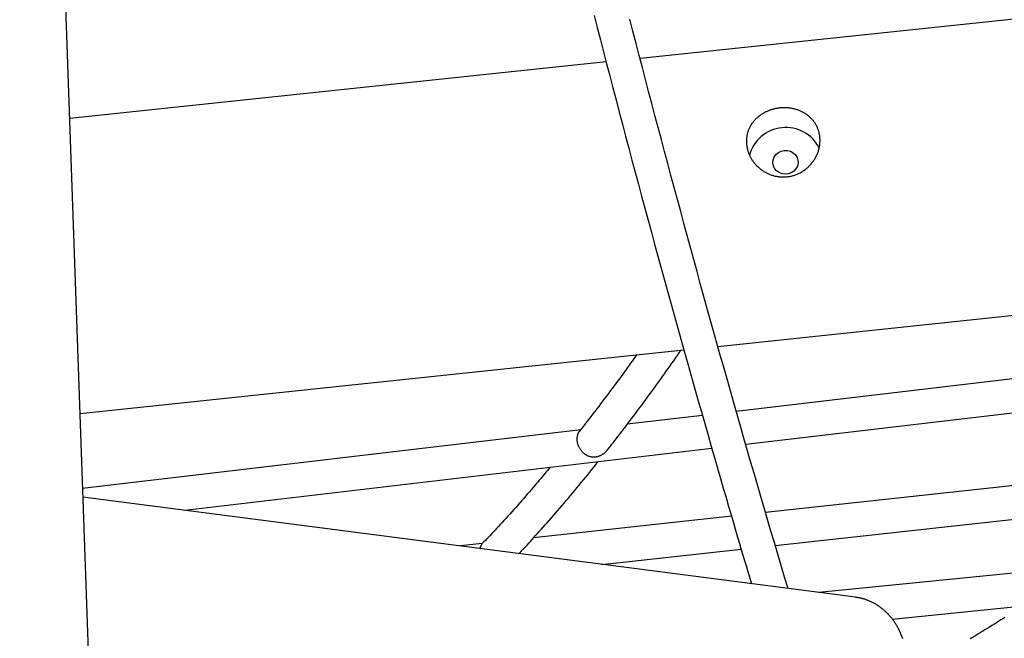
# Model space of a CAD drawing. Extents: x -18203 to -746, y -4527 to -363.
# Drawn here: x -4440 to -3972, y -2627 to -2333 of the extents above; entities that cross this region are included whole.
import ezdxf

# ---------------------------------------------------------------- set-up
doc = ezdxf.new("R2010")
doc.units = 0

msp = doc.modelspace()

# ---------------------------------------------------------------- linework, layer by layer
at = {"color": 7, "linetype": 'Continuous'}
for p, q in [((-4348.14, -4325.74), (-4441.88, -1649.96)), ((-3599.89, -2294.25), (-4145.32, -2351.58)), ((-4161.41, -2353.27), (-4416.3, -2380.06)), ((-4108.34, -2488.46), (-3532.04, -2427.89)), ((-4095.12, -2534.99), (-3520.85, -2467.33)), ((-3824.04, -2486.94), (-4099.61, -2519.41)), ((-4411.39, -2520.31), (-4124.48, -2490.16)), ((-4081.09, -2583.1), (-3505.51, -2520.13)), ((-4115.69, -2521.3), (-4151.4, -2525.51)), ((-4173.52, -2528.12), (-4410.14, -2556)), ((-4361.53, -2566.38), (-4111.22, -2536.89)), ((-3880.69, -2545.08), (-4085.7, -2567.51)), ((-4042.98, -2607.75), (-4409.99, -2560.09)), ((-4025.55, -2618.09), (-3492.2, -2564.88)), ((-4101.83, -2569.27), (-4195.99, -2579.57)), ((-4220.31, -2582.23), (-4230.71, -2583.37)), ((-4163.44, -2592.11), (-4097.26, -2584.87)), ((-3937.31, -2593.21), (-4060.4, -2605.49))]:
    msp.add_line(p, q, dxfattribs=at)
for points in [[(-4167.14, -2331.2), (-4165.66, -2336.94), (-4164.19, -2342.67), (-4162.71, -2348.41), (-4161.22, -2354.14), (-4159.73, -2359.87), (-4158.24, -2365.6), (-4156.74, -2371.33), (-4155.24, -2377.05), (-4153.73, -2382.78), (-4152.22, -2388.5), (-4150.7, -2394.22), (-4149.18, -2399.93), (-4147.65, -2405.65), (-4146.12, -2411.36), (-4144.59, -2417.08), (-4143.05, -2422.79), (-4141.51, -2428.5), (-4139.96, -2434.2), (-4138.41, -2439.91), (-4136.85, -2445.61), (-4135.29, -2451.31), (-4133.73, -2457.01), (-4132.16, -2462.71), (-4130.58, -2468.4), (-4129, -2474.09), (-4127.42, -2479.79), (-4125.83, -2485.48), (-4124.24, -2491.16), (-4122.65, -2496.85), (-4121.04, -2502.53), (-4119.44, -2508.21), (-4117.83, -2513.89), (-4116.22, -2519.53), (-4114.63, -2525.12), (-4113.05, -2530.62), (-4111.51, -2536.01), (-4110, -2541.26), (-4108.54, -2546.34), (-4107.13, -2551.22), (-4105.78, -2555.88), (-4104.5, -2560.32), (-4103.27, -2564.54), (-4102.11, -2568.53), (-4101.01, -2572.29), (-4099.98, -2575.84), (-4099.01, -2579.16), (-4098.1, -2582.25), (-4097.25, -2585.13), (-4096.45, -2587.81), (-4095.71, -2590.32), (-4095, -2592.69), (-4094.32, -2594.95), (-4093.67, -2597.12), (-4093.03, -2599.24), (-4092.4, -2601.33)], [(-4075.04, -2603.59), (-4076.66, -2598.13), (-4078.28, -2592.68), (-4079.9, -2587.21), (-4081.51, -2581.75), (-4083.13, -2576.27), (-4084.75, -2570.79), (-4086.36, -2565.3), (-4087.97, -2559.79), (-4089.58, -2554.27), (-4091.19, -2548.74), (-4092.8, -2543.19), (-4094.4, -2537.63), (-4096.01, -2532.05), (-4097.61, -2526.46), (-4099.21, -2520.86), (-4100.81, -2515.24), (-4102.41, -2509.61), (-4104.01, -2503.97), (-4105.61, -2498.32), (-4107.2, -2492.66), (-4108.79, -2486.99), (-4110.38, -2481.31), (-4111.97, -2475.63), (-4113.55, -2469.95), (-4115.13, -2464.26), (-4116.7, -2458.57), (-4118.27, -2452.88), (-4119.83, -2447.19), (-4121.39, -2441.5), (-4122.94, -2435.8), (-4124.49, -2430.1), (-4126.04, -2424.4), (-4127.58, -2418.7), (-4129.12, -2413), (-4130.65, -2407.29), (-4132.18, -2401.59), (-4133.7, -2395.88), (-4135.22, -2390.17), (-4136.74, -2384.45), (-4138.25, -2378.74), (-4139.75, -2373.02), (-4141.25, -2367.3), (-4142.75, -2361.58), (-4144.24, -2355.86), (-4145.73, -2350.14), (-4147.22, -2344.41), (-4148.69, -2338.68), (-4150.17, -2332.96)], [(-4147.02, -2492.53), (-4147.71, -2493.5), (-4148.41, -2494.48), (-4149.11, -2495.47), (-4149.82, -2496.46), (-4150.54, -2497.46), (-4151.27, -2498.48), (-4152.01, -2499.52), (-4152.77, -2500.57), (-4153.55, -2501.64), (-4154.35, -2502.74), (-4155.17, -2503.85), (-4156, -2504.98), (-4156.85, -2506.13), (-4157.71, -2507.3), (-4158.59, -2508.48), (-4159.48, -2509.67), (-4160.38, -2510.88), (-4161.29, -2512.1), (-4162.21, -2513.32), (-4163.14, -2514.55), (-4164.06, -2515.77), (-4164.99, -2516.99), (-4165.91, -2518.2), (-4166.83, -2519.4), (-4167.74, -2520.59), (-4168.65, -2521.76), (-4169.55, -2522.92), (-4170.45, -2524.07), (-4171.34, -2525.22), (-4172.23, -2526.35), (-4173.12, -2527.49), (-4174.01, -2528.62)], [(-4160.75, -2537.63), (-4160.08, -2536.77), (-4159.39, -2535.91), (-4158.71, -2535.04), (-4158.02, -2534.15), (-4157.31, -2533.25), (-4156.59, -2532.33), (-4155.86, -2531.39), (-4155.1, -2530.41), (-4154.33, -2529.4), (-4153.53, -2528.36), (-4152.71, -2527.29), (-4151.87, -2526.18), (-4151.01, -2525.04), (-4150.13, -2523.87), (-4149.22, -2522.67), (-4148.29, -2521.43), (-4147.34, -2520.16), (-4146.38, -2518.86), (-4145.4, -2517.54), (-4144.41, -2516.2), (-4143.41, -2514.86), (-4142.42, -2513.5), (-4141.42, -2512.14), (-4140.43, -2510.79), (-4139.45, -2509.45), (-4138.48, -2508.12), (-4137.53, -2506.79), (-4136.58, -2505.48), (-4135.64, -2504.17), (-4134.71, -2502.87), (-4133.79, -2501.59), (-4132.89, -2500.31), (-4131.99, -2499.04), (-4131.1, -2497.78), (-4130.22, -2496.52), (-4129.35, -2495.27), (-4128.48, -2494.03), (-4127.61, -2492.78), (-4126.75, -2491.54), (-4125.89, -2490.3)], [(-4160.59, -2537.46), (-4160.75, -2537.65), (-4160.9, -2537.83), (-4161.06, -2538.02), (-4161.22, -2538.2), (-4161.38, -2538.38), (-4161.55, -2538.55), (-4161.72, -2538.73), (-4161.89, -2538.89), (-4162.07, -2539.06), (-4162.26, -2539.22), (-4162.45, -2539.37), (-4162.65, -2539.51), (-4162.85, -2539.66), (-4163.05, -2539.79), (-4163.26, -2539.92), (-4163.46, -2540.05), (-4163.68, -2540.17), (-4163.89, -2540.28), (-4164.11, -2540.39), (-4164.33, -2540.49), (-4164.55, -2540.58), (-4164.77, -2540.67), (-4165, -2540.75), (-4165.22, -2540.82), (-4165.45, -2540.89), (-4165.68, -2540.95), (-4165.92, -2541), (-4166.15, -2541.04), (-4166.38, -2541.08), (-4166.62, -2541.11), (-4166.86, -2541.13), (-4167.1, -2541.14), (-4167.34, -2541.14), (-4167.58, -2541.14), (-4167.82, -2541.13), (-4168.07, -2541.11), (-4168.31, -2541.08), (-4168.55, -2541.04), (-4168.8, -2540.99), (-4169.04, -2540.94), (-4169.29, -2540.87), (-4169.53, -2540.79), (-4169.78, -2540.7), (-4170.02, -2540.61), (-4170.26, -2540.5), (-4170.5, -2540.38), (-4170.74, -2540.25), (-4170.98, -2540.11), (-4171.22, -2539.96), (-4171.45, -2539.8), (-4171.68, -2539.63), (-4171.91, -2539.45), (-4172.13, -2539.26), (-4172.35, -2539.06), (-4172.56, -2538.85), (-4172.77, -2538.64), (-4172.97, -2538.41), (-4173.16, -2538.18), (-4173.35, -2537.94), (-4173.53, -2537.7), (-4173.7, -2537.45), (-4173.86, -2537.19), (-4174.02, -2536.93), (-4174.16, -2536.67), (-4174.3, -2536.4), (-4174.43, -2536.13), (-4174.54, -2535.86), (-4174.65, -2535.58), (-4174.75, -2535.31), (-4174.83, -2535.03), (-4174.91, -2534.76), (-4174.98, -2534.49), (-4175.04, -2534.22), (-4175.09, -2533.95), (-4175.13, -2533.69), (-4175.16, -2533.42), (-4175.18, -2533.17), (-4175.2, -2532.91), (-4175.2, -2532.66), (-4175.2, -2532.41), (-4175.2, -2532.17), (-4175.18, -2531.94), (-4175.16, -2531.71), (-4175.13, -2531.49), (-4175.1, -2531.27), (-4175.06, -2531.05), (-4175.02, -2530.85), (-4174.97, -2530.65), (-4174.92, -2530.46), (-4174.86, -2530.27), (-4174.8, -2530.1), (-4174.73, -2529.93), (-4174.67, -2529.77), (-4174.6, -2529.62), (-4174.53, -2529.48), (-4174.47, -2529.36), (-4174.4, -2529.24), (-4174.34, -2529.14), (-4174.27, -2529.04), (-4174.21, -2528.96), (-4174.15, -2528.88), (-4174.08, -2528.8), (-4174.02, -2528.73), (-4173.96, -2528.65)], [(-4202.81, -2587), (-4202.05, -2586.19), (-4201.3, -2585.38), (-4200.54, -2584.57), (-4199.78, -2583.75), (-4199, -2582.91), (-4198.22, -2582.06), (-4197.42, -2581.19), (-4196.61, -2580.3), (-4195.78, -2579.39), (-4194.93, -2578.45), (-4194.07, -2577.49), (-4193.19, -2576.5), (-4192.29, -2575.49), (-4191.37, -2574.45), (-4190.44, -2573.39), (-4189.48, -2572.31), (-4188.51, -2571.21), (-4187.53, -2570.08), (-4186.53, -2568.93), (-4185.53, -2567.77), (-4184.51, -2566.59), (-4183.49, -2565.4), (-4182.46, -2564.21), (-4181.44, -2563), (-4180.41, -2561.8), (-4179.39, -2560.59), (-4178.36, -2559.37), (-4177.34, -2558.16), (-4176.32, -2556.94), (-4175.3, -2555.71), (-4174.28, -2554.48), (-4173.27, -2553.24), (-4172.25, -2552), (-4171.24, -2550.76), (-4170.22, -2549.51), (-4169.21, -2548.26), (-4168.2, -2547.01), (-4167.19, -2545.76), (-4166.18, -2544.5), (-4165.17, -2543.24)], [(-4188.02, -2545.94), (-4188.64, -2546.68), (-4189.26, -2547.43), (-4189.88, -2548.19), (-4190.52, -2548.95), (-4191.17, -2549.73), (-4191.83, -2550.52), (-4192.51, -2551.33), (-4193.21, -2552.16), (-4193.93, -2553.02), (-4194.68, -2553.9), (-4195.45, -2554.8), (-4196.25, -2555.72), (-4197.07, -2556.68), (-4197.92, -2557.65), (-4198.79, -2558.65), (-4199.68, -2559.67), (-4200.6, -2560.72), (-4201.53, -2561.78), (-4202.48, -2562.86), (-4203.44, -2563.94), (-4204.4, -2565.02), (-4205.36, -2566.1), (-4206.32, -2567.17), (-4207.26, -2568.22), (-4208.19, -2569.25), (-4209.1, -2570.25), (-4210, -2571.24), (-4210.87, -2572.2), (-4211.74, -2573.14), (-4212.58, -2574.06), (-4213.41, -2574.95), (-4214.22, -2575.83), (-4215.02, -2576.68), (-4215.8, -2577.51), (-4216.57, -2578.32), (-4217.33, -2579.12), (-4218.08, -2579.91), (-4218.83, -2580.69), (-4219.57, -2581.46), (-4220.31, -2582.23)], [(-4221.22, -2584.6), (-4221.2, -2584.5), (-4221.19, -2584.4), (-4221.18, -2584.3), (-4221.16, -2584.2), (-4221.15, -2584.1), (-4221.12, -2584), (-4221.1, -2583.9), (-4221.07, -2583.8), (-4221.03, -2583.69), (-4220.99, -2583.59), (-4220.95, -2583.48), (-4220.9, -2583.38), (-4220.85, -2583.28), (-4220.8, -2583.18), (-4220.74, -2583.08), (-4220.69, -2582.98), (-4220.64, -2582.88), (-4220.58, -2582.79), (-4220.53, -2582.7), (-4220.48, -2582.62), (-4220.44, -2582.54), (-4220.36, -2582.42), (-4220.33, -2582.37), (-4220.31, -2582.34), (-4220.3, -2582.31), (-4220.29, -2582.3), (-4220.29, -2582.29), (-4220.29, -2582.28), (-4220.29, -2582.28), (-4220.29, -2582.29), (-4220.3, -2582.29)], [(-4020.49, -2627.47), (-4020.63, -2627.08), (-4020.77, -2626.7), (-4020.92, -2626.31), (-4021.07, -2625.93), (-4021.23, -2625.55), (-4021.39, -2625.17), (-4021.55, -2624.79), (-4021.72, -2624.42), (-4021.89, -2624.05), (-4022.07, -2623.68), (-4022.25, -2623.32), (-4022.43, -2622.95), (-4022.62, -2622.59), (-4022.82, -2622.24), (-4023.01, -2621.88), (-4023.21, -2621.53), (-4023.42, -2621.18), (-4023.63, -2620.84), (-4023.84, -2620.5), (-4024.05, -2620.16), (-4024.27, -2619.83), (-4024.5, -2619.5), (-4024.73, -2619.17), (-4024.96, -2618.85), (-4025.19, -2618.53), (-4025.43, -2618.21), (-4025.67, -2617.9), (-4025.92, -2617.59), (-4026.17, -2617.29), (-4026.42, -2616.99), (-4026.67, -2616.69), (-4026.93, -2616.4), (-4027.19, -2616.11), (-4027.46, -2615.83), (-4027.73, -2615.55), (-4028, -2615.27), (-4028.27, -2615), (-4028.55, -2614.73), (-4028.83, -2614.47), (-4029.11, -2614.21), (-4029.4, -2613.96), (-4029.69, -2613.71), (-4029.98, -2613.47), (-4030.27, -2613.23), (-4030.57, -2613), (-4030.87, -2612.77), (-4031.17, -2612.54), (-4031.48, -2612.32), (-4031.78, -2612.11), (-4032.09, -2611.89), (-4032.4, -2611.69), (-4032.71, -2611.49), (-4033.03, -2611.29), (-4033.34, -2611.1), (-4033.66, -2610.91), (-4033.98, -2610.73), (-4034.31, -2610.56), (-4034.63, -2610.38), (-4034.96, -2610.22), (-4035.28, -2610.06), (-4035.61, -2609.9), (-4035.94, -2609.75), (-4036.27, -2609.61), (-4036.6, -2609.46), (-4036.94, -2609.33), (-4037.27, -2609.2), (-4037.6, -2609.07), (-4037.93, -2608.96), (-4038.25, -2608.84), (-4038.58, -2608.73), (-4038.91, -2608.63), (-4039.23, -2608.53), (-4039.55, -2608.44), (-4039.87, -2608.35), (-4040.19, -2608.27), (-4040.51, -2608.2), (-4040.82, -2608.13), (-4041.13, -2608.07), (-4041.45, -2608.02), (-4041.76, -2607.96), (-4042.07, -2607.91), (-4042.38, -2607.87), (-4042.68, -2607.82), (-4042.99, -2607.78)], [(-3972.06, -2617.35), (-3972.98, -2617.93), (-3973.94, -2618.54), (-3974.94, -2619.18), (-3975.99, -2619.83), (-3977.07, -2620.51), (-3978.19, -2621.21), (-3979.33, -2621.91), (-3980.47, -2622.61), (-3981.61, -2623.31), (-3982.73, -2624), (-3983.83, -2624.67), (-3984.88, -2625.31), (-3985.88, -2625.93), (-3986.83, -2626.5), (-3987.72, -2627.05), (-3988.57, -2627.56)]]:
    msp.add_lwpolyline(points, dxfattribs=at)
for points in [[(-4075.06, -2407.76), (-4074.67, -2407.7), (-4074.28, -2407.64), (-4073.88, -2407.57), (-4073.48, -2407.49), (-4073.07, -2407.4), (-4072.67, -2407.3), (-4072.28, -2407.19), (-4071.88, -2407.07), (-4071.49, -2406.93), (-4071.1, -2406.78), (-4070.72, -2406.63), (-4070.34, -2406.46), (-4069.96, -2406.29), (-4069.59, -2406.1), (-4069.22, -2405.91), (-4068.86, -2405.71), (-4068.5, -2405.51), (-4068.15, -2405.29), (-4067.8, -2405.07), (-4067.46, -2404.83), (-4067.12, -2404.59), (-4066.79, -2404.34), (-4066.46, -2404.09), (-4066.14, -2403.82), (-4065.83, -2403.55), (-4065.52, -2403.27), (-4065.22, -2402.99), (-4064.92, -2402.69), (-4064.63, -2402.39), (-4064.35, -2402.09), (-4064.08, -2401.77), (-4063.81, -2401.45), (-4063.55, -2401.13), (-4063.3, -2400.79), (-4063.05, -2400.45), (-4062.81, -2400.11), (-4062.58, -2399.76), (-4062.36, -2399.4), (-4062.15, -2399.04), (-4061.94, -2398.68), (-4061.75, -2398.31), (-4061.56, -2397.94), (-4061.38, -2397.56), (-4061.21, -2397.18), (-4061.05, -2396.79), (-4060.9, -2396.4), (-4060.76, -2396.01), (-4060.63, -2395.62), (-4060.51, -2395.22), (-4060.4, -2394.83), (-4060.29, -2394.43), (-4060.2, -2394.03), (-4060.12, -2393.62), (-4060.05, -2393.22), (-4059.99, -2392.82), (-4059.94, -2392.47), (-4059.9, -2392.11), (-4059.87, -2391.76), (-4059.85, -2391.41), (-4059.84, -2391.06), (-4059.83, -2390.71), (-4059.83, -2390.36), (-4059.84, -2390.01), (-4059.85, -2389.67), (-4059.87, -2389.32), (-4059.91, -2388.98), (-4059.94, -2388.64), (-4059.99, -2388.3), (-4060.04, -2387.97), (-4060.1, -2387.63), (-4060.17, -2387.3), (-4060.24, -2386.97), (-4060.32, -2386.64), (-4060.41, -2386.32), (-4060.51, -2386), (-4060.61, -2385.68), (-4060.72, -2385.37), (-4060.84, -2385.05), (-4060.96, -2384.75), (-4061.09, -2384.44), (-4061.23, -2384.14), (-4061.38, -2383.84), (-4061.53, -2383.54), (-4061.68, -2383.25), (-4061.84, -2382.97), (-4062.01, -2382.68), (-4062.19, -2382.4), (-4062.37, -2382.13), (-4062.56, -2381.86), (-4062.76, -2381.59), (-4062.96, -2381.32), (-4063.16, -2381.07), (-4063.38, -2380.81), (-4063.6, -2380.56), (-4063.82, -2380.31), (-4064.05, -2380.07), (-4064.29, -2379.84), (-4064.54, -2379.6), (-4064.78, -2379.37), (-4065.04, -2379.15), (-4065.3, -2378.93), (-4065.56, -2378.72), (-4065.83, -2378.51), (-4066.11, -2378.31), (-4066.39, -2378.11), (-4066.68, -2377.92), (-4066.97, -2377.74), (-4067.26, -2377.56), (-4067.57, -2377.38), (-4067.87, -2377.21), (-4068.18, -2377.05), (-4068.5, -2376.89), (-4068.82, -2376.74), (-4069.14, -2376.59), (-4069.47, -2376.46), (-4069.8, -2376.32), (-4070.13, -2376.19), (-4070.47, -2376.07), (-4070.81, -2375.96), (-4071.16, -2375.85), (-4071.5, -2375.75), (-4071.85, -2375.66), (-4072.21, -2375.57), (-4072.56, -2375.49), (-4072.92, -2375.41), (-4073.28, -2375.34), (-4073.64, -2375.28), (-4074, -2375.23), (-4074.36, -2375.18), (-4074.73, -2375.14), (-4075.09, -2375.1), (-4075.46, -2375.07), (-4075.83, -2375.05), (-4076.19, -2375.04), (-4076.56, -2375.03), (-4076.93, -2375.03), (-4077.3, -2375.04), (-4077.66, -2375.05), (-4078.03, -2375.07), (-4078.4, -2375.09), (-4078.76, -2375.12), (-4079.12, -2375.16), (-4079.49, -2375.21), (-4079.85, -2375.26), (-4080.2, -2375.31), (-4080.56, -2375.38), (-4080.92, -2375.45), (-4081.27, -2375.52), (-4081.62, -2375.6), (-4081.97, -2375.69), (-4082.32, -2375.78), (-4082.66, -2375.88), (-4083, -2375.99), (-4083.34, -2376.1), (-4083.68, -2376.22), (-4084.01, -2376.34), (-4084.34, -2376.47), (-4084.67, -2376.6), (-4084.99, -2376.74), (-4085.31, -2376.89), (-4085.63, -2377.04), (-4085.94, -2377.2), (-4086.25, -2377.36), (-4086.56, -2377.53), (-4086.86, -2377.7), (-4087.16, -2377.88), (-4087.46, -2378.06), (-4087.75, -2378.25), (-4088.03, -2378.45), (-4088.32, -2378.65), (-4088.59, -2378.85), (-4088.87, -2379.06), (-4089.14, -2379.28), (-4089.4, -2379.5), (-4089.66, -2379.73), (-4089.91, -2379.96), (-4090.16, -2380.2), (-4090.41, -2380.44), (-4090.65, -2380.69), (-4090.88, -2380.94), (-4091.11, -2381.19), (-4091.33, -2381.45), (-4091.55, -2381.72), (-4091.76, -2381.99), (-4091.96, -2382.27), (-4092.16, -2382.54), (-4092.35, -2382.83), (-4092.54, -2383.12), (-4092.72, -2383.41), (-4092.89, -2383.7), (-4093.05, -2384), (-4093.21, -2384.31), (-4093.36, -2384.61), (-4093.51, -2384.92), (-4093.64, -2385.23), (-4093.77, -2385.55), (-4093.9, -2385.87), (-4094.01, -2386.19), (-4094.12, -2386.52), (-4094.22, -2386.84), (-4094.31, -2387.17), (-4094.39, -2387.5), (-4094.47, -2387.84), (-4094.54, -2388.17), (-4094.6, -2388.51), (-4094.65, -2388.85), (-4094.69, -2389.19), (-4094.73, -2389.53), (-4094.76, -2389.87), (-4094.78, -2390.21), (-4094.8, -2390.55), (-4094.8, -2390.89), (-4094.8, -2391.24), (-4094.79, -2391.58), (-4094.77, -2391.92), (-4094.75, -2392.26), (-4094.72, -2392.6), (-4094.67, -2392.94), (-4094.63, -2393.28), (-4094.57, -2393.62), (-4094.51, -2393.96), (-4094.44, -2394.3), (-4094.36, -2394.64), (-4094.27, -2394.97), (-4094.18, -2395.3), (-4094.08, -2395.63), (-4093.98, -2395.96), (-4093.86, -2396.29), (-4093.74, -2396.61), (-4093.62, -2396.94), (-4093.48, -2397.26), (-4093.34, -2397.57), (-4093.19, -2397.89), (-4093.04, -2398.2), (-4092.88, -2398.51), (-4092.71, -2398.82), (-4092.54, -2399.13), (-4092.36, -2399.43), (-4092.17, -2399.73), (-4091.98, -2400.02), (-4091.78, -2400.31), (-4091.57, -2400.6), (-4091.36, -2400.89), (-4091.14, -2401.17), (-4090.92, -2401.45), (-4090.69, -2401.72), (-4090.45, -2401.99), (-4090.21, -2402.25), (-4089.96, -2402.51), (-4089.71, -2402.77), (-4089.45, -2403.02), (-4089.18, -2403.27), (-4088.91, -2403.51), (-4088.64, -2403.75), (-4088.36, -2403.98), (-4088.07, -2404.21), (-4087.78, -2404.43), (-4087.48, -2404.64), (-4087.18, -2404.86), (-4086.88, -2405.06), (-4086.57, -2405.26), (-4086.25, -2405.45), (-4085.93, -2405.64), (-4085.61, -2405.82), (-4085.28, -2405.99), (-4084.95, -2406.16), (-4084.62, -2406.32), (-4084.28, -2406.47), (-4083.94, -2406.61), (-4083.61, -2406.75), (-4083.27, -2406.88), (-4082.93, -2407), (-4082.59, -2407.11), (-4082.25, -2407.21), (-4081.91, -2407.31), (-4081.58, -2407.4), (-4081.24, -2407.48), (-4080.9, -2407.56), (-4080.57, -2407.63), (-4080.24, -2407.69), (-4079.91, -2407.74), (-4079.58, -2407.79), (-4079.25, -2407.83), (-4078.93, -2407.87), (-4078.61, -2407.89), (-4078.29, -2407.91), (-4077.97, -2407.93), (-4077.66, -2407.93), (-4077.35, -2407.93), (-4077.04, -2407.92), (-4076.72, -2407.91), (-4076.41, -2407.89), (-4076.09, -2407.87), (-4075.77, -2407.84), (-4075.44, -2407.8)], [(-4076.83, -2395.34), (-4075.33, -2395.36), (-4073.88, -2395.73), (-4072.59, -2396.43), (-4071.52, -2397.41), (-4070.75, -2398.62), (-4070.32, -2399.97), (-4070.27, -2401.38), (-4070.59, -2402.76), (-4071.27, -2404.04), (-4072.26, -2405.11), (-4073.5, -2405.93), (-4074.91, -2406.43), (-4076.41, -2406.59), (-4077.89, -2406.39), (-4079.27, -2405.85), (-4080.46, -2405), (-4081.39, -2403.9), (-4081.99, -2402.61), (-4082.24, -2401.22), (-4082.1, -2399.81), (-4081.6, -2398.47), (-4080.76, -2397.29), (-4079.63, -2396.33), (-4078.3, -2395.67)]]:
    msp.add_lwpolyline(points, close=True, dxfattribs=at)
for centre, radius, start, end in [((-4076.48, -2401.91), 17.38, 94.9011, 166.2626), ((-4075.84, -2401.89), 17.43, 26.13, 97.0008)]:
    msp.add_arc(centre, radius, start, end, dxfattribs=at)

doc.saveas('drawing.dxf')
